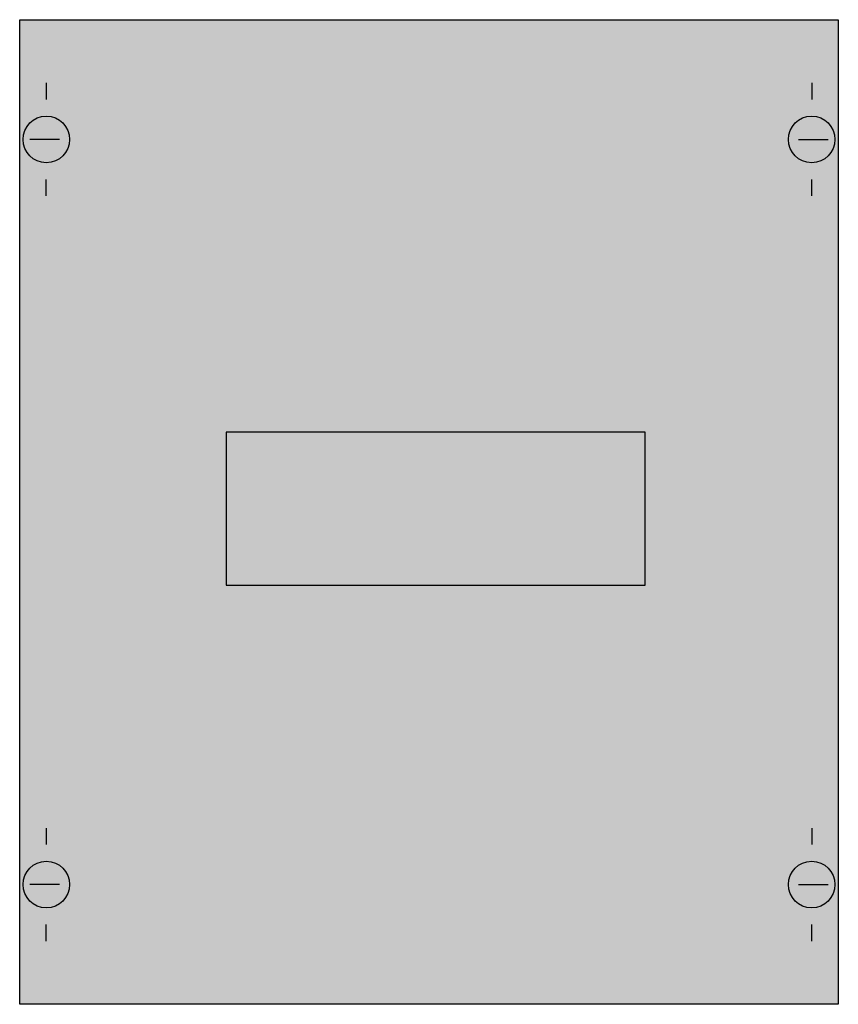
# Model space of a CAD drawing. Extents: x 0.2 to 24.8, y 0.2 to 29.8.
import ezdxf

# ---------------------------------------------------------------- set-up
doc = ezdxf.new("R2010")
doc.units = 0
doc.header["$MEASUREMENT"] = 0
doc.layers.get('0').update_dxf_attribs({"linetype": 'CONTINUOUS'})
doc.layers.add('1', color=7, linetype='CONTINUOUS')

# ---------------------------------------------------------------- blocks, each defined once
blk = doc.blocks.new('AG200')
at = {"layer": '1', "color": 7, "linetype": 'CONTINUOUS'}
for p, q in [((1, 27.9), (1, 27.4)), ((24, 27.9), (24, 27.4)), ((1.4, 26.2), (0.5, 26.2)), ((23.6, 26.2), (24.5, 26.2)), ((1, 24.5), (1, 25)), ((24, 24.5), (24, 25)), ((1, 5.5), (1, 5)), ((24, 5.5), (24, 5)), ((1.4, 3.8), (0.5, 3.8)), ((23.6, 3.8), (24.5, 3.8)), ((1, 2.1), (1, 2.6)), ((24, 2.1), (24, 2.6))]:
    blk.add_line(p, q, dxfattribs=at)
for points in [[(24.8, 29.8), (24.8, 0.2), (0.2, 0.2), (0.2, 29.8)], [(19, 12.8), (19, 17.4), (6.4, 17.4), (6.4, 12.8)]]:
    blk.add_lwpolyline(points, close=True, dxfattribs=at)
for centre in [(1, 26.2), (24, 26.2), (1, 3.8), (24, 3.8)]:
    blk.add_circle(centre, 0.7, dxfattribs=at)
at = {"layer": '1', "color": 255, "linetype": 'CONTINUOUS'}
blk.add_solid([(24.8, 29.8), (24.8, 0.2), (0.2, 29.8), (0.2, 0.2)], dxfattribs=at)

msp = doc.modelspace()

# ---------------------------------------------------------------- block references
msp.add_blockref('AG200', (0, 0))

doc.saveas('drawing.dxf')
